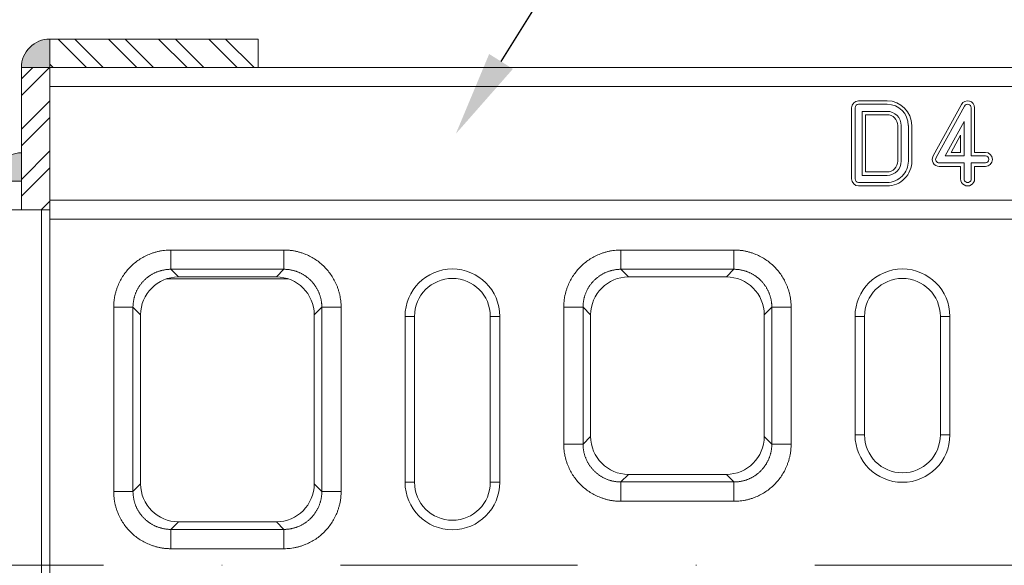
# Model space of a CAD drawing. Extents: x 0 to 4200, y -105 to 2970.
# Drawn here: x 704 to 911, y 674 to 789 of the extents above; entities that cross this region are included whole.
import ezdxf
from ezdxf import colors
from ezdxf.entities.mleader import LeaderData, LeaderLine
from ezdxf.math import Vec2, Vec3

# ---------------------------------------------------------------- set-up
doc = ezdxf.new("R2010")
doc.units = 0
doc.header["$LTSCALE"] = 10
doc.header["$MEASUREMENT"] = 0
doc.linetypes.add('STRICHPUNKT', pattern=[1, 0.5, -0.25, 0, -0.25])
doc.layers.get('0').update_dxf_attribs({"linetype": 'CONTINUOUS', "lineweight": 5})
for name, color, linetype, lineweight in [('DUENN', 4, 'CONTINUOUS', 5), ('MITTE', 1, 'STRICHPUNKT', 9), ('SCHRAFF', 6, 'CONTINUOUS', 5), ('SICHTBAR', 7, 'CONTINUOUS', 20)]:
    doc.layers.add(name, color=color, linetype=linetype, lineweight=lineweight)
doc.layers.add('TEXT50', color=7, linetype='CONTINUOUS')
doc.styles.add('ARIAL', font='arial.ttf', dxfattribs={"height": 14})

# ---------------------------------------------------------------- blocks, each defined once
blk = doc.blocks.new('A$C365120CA')
at = {"layer": 'SCHRAFF'}
h = blk.add_hatch(dxfattribs=at)
h.set_pattern_fill('ANSI32', color=256, scale=20, style=0)
h.set_pattern_definition([(45, (-12552.562, -3341.3746), (-5.303301, 5.303301), []), (45, (-12549.0266, -3341.3746), (-5.303301, 5.303301), [])])
h.paths.add_polyline_path([(-44, 105), (0, 105), (0, 111), (-44, 111)])
h.paths.add_polyline_path([(-44, -105), (0, -105), (0, -111), (-44, -111)])
for points in [[(0, 111), (0, 105), (6, 105, 0.414448)], [(6, 87), (6, 81), (12, 81, 0.414448)], [(6, -87), (6, -81), (12, -81, -0.414448)], [(0, -111), (0, -105), (6, -105, -0.414448)]]:
    blk.add_hatch(color=256, dxfattribs=at).paths.add_polyline_path(points)
h = blk.add_hatch(dxfattribs=at)
h.set_pattern_fill('ANSI32', color=256, scale=20, angle=90, style=0)
h.set_pattern_definition([(135, (-12552.562, -3341.3746), (-5.303301, -5.303301), []), (135, (-12552.562, -3337.839), (-5.303301, -5.303301), [])])
h.paths.add_polyline_path([(6, 75), (0, 75), (0, 105), (6, 105)])
h.paths.add_polyline_path([(6, -75), (0, -75), (0, -105), (6, -105)])
at = {"layer": 'MITTE', "ltscale": 5}
blk.add_lwpolyline([(100.54, 0), (-11.32, 0)], dxfattribs=at)
at = {"layer": 'SICHTBAR'}
for points in [[(-44, 105), (0, 105), (0, 111), (-44, 111)], [(6, 75), (0, 75), (0, 105), (6, 105)], [(6, 75), (92.64, 75), (92.64, 81), (6, 81)], [(1.76, -75), (92.64, -75), (92.64, 75), (1.76, 75)], [(88.62, 75), (92.64, 75), (92.64, -75), (88.62, -75)], [(6, -75), (0, -75), (0, -105), (6, -105)], [(6, -75), (92.64, -75), (92.64, -81), (6, -81)], [(-44, -105), (0, -105), (0, -111), (-44, -111)]]:
    blk.add_lwpolyline(points, close=True, dxfattribs=at)
blk.add_lwpolyline([(6, 75), (6, 105), (0, 105), (0, -105), (6, -105), (6, -75)], dxfattribs=at)
for centre, start, end in [((0, 105), 359.9542, 90.0861), ((6, 81), 359.9542, 90.0861), ((6, -81), 269.9138, 0.0458), ((0, -105), 269.9139, 0.0458)]:
    blk.add_arc(centre, 6, start, end, dxfattribs=at)
blk = doc.blocks.new('A$C113D5B5A')
for p, q in [((300, 105, -135.05), (300, -105, -135.05)), ((250.57, -3.5), (274.43, -3.5)), ((274.43, -7.57), (250.57, -7.57)), ((250.57, -7.57), (252.17, -9.18)), ((272.83, -9.18), (274.43, -7.57)), ((252.17, -9.18), (272.83, -9.18)), ((155.57, -13.5), (179.43, -13.5)), ((238.5, -54.43), (238.5, -15.57)), ((242.57, -15.57), (242.57, -54.43)), ((244.18, -17.17), (242.57, -15.57)), ((282.43, -15.57), (280.82, -17.17)), ((282.43, -54.43), (282.43, -15.57)), ((286.5, -15.57), (286.5, -54.43)), ((179.43, -17.57), (155.57, -17.57)), ((155.57, -17.57), (157.17, -19.18)), ((177.83, -19.18), (179.43, -17.57)), ((207, -17.5), (205, -17.5)), ((205, -17.5), (205, -52.5)), ((207, -17.5), (207, -52.5)), ((223, -17.5), (225, -17.5)), ((223, -17.5), (223, -52.5)), ((225, -17.5), (225, -52.5)), ((244.18, -52.83), (244.18, -17.17)), ((280.82, -52.83), (280.82, -17.17)), ((157.17, -19.18), (177.83, -19.18)), ((143.5, -54.43), (143.5, -25.57)), ((147.57, -25.57), (147.57, -54.43)), ((149.18, -27.17), (147.57, -25.57)), ((187.43, -25.57), (185.82, -27.17)), ((187.43, -54.43), (187.43, -25.57)), ((191.5, -25.57), (191.5, -54.43)), ((112, -27.5), (110, -27.5)), ((110, -27.5), (110, -52.5)), ((112, -27.5), (112, -52.5)), ((128, -27.5), (130, -27.5)), ((128, -27.5), (128, -52.5)), ((130, -27.5), (130, -52.5)), ((149.18, -52.83), (149.18, -27.17)), ((185.82, -52.83), (185.82, -27.17)), ((112, -52.5), (110, -52.5)), ((128, -52.5), (130, -52.5)), ((147.57, -54.43), (149.18, -52.83)), ((185.82, -52.83), (187.43, -54.43)), ((207, -52.5), (205, -52.5)), ((223, -52.5), (225, -52.5)), ((242.57, -54.43), (244.18, -52.83)), ((280.82, -52.83), (282.43, -54.43)), ((157.17, -60.82), (155.57, -62.43)), ((157.17, -60.82), (177.83, -60.82)), ((179.43, -62.43), (177.83, -60.82)), ((275.4, -60.4), (249.6, -60.4)), ((252.17, -60.82), (250.57, -62.43)), ((252.17, -60.82), (272.83, -60.82)), ((274.43, -62.43), (272.83, -60.82)), ((155.57, -62.43), (179.43, -62.43)), ((250.57, -62.43), (274.43, -62.43)), ((179.43, -66.5), (155.57, -66.5)), ((274.43, -66.5), (250.57, -66.5)), ((0, -73), (300, -73)), ((0, -77), (300, -77)), ((123.25, -80.02), (129.25, -80.02)), ((129.25, -80.75), (123.25, -80.75)), ((104.77, -81.5), (104.77, -84.15)), ((105.5, -84.87), (105.5, -81.5)), ((107, -81.5), (107, -84.87)), ((107.73, -84.15), (107.73, -81.5)), ((128.5, -82.25), (123.25, -82.25)), ((123.25, -82.98), (127.77, -82.98)), ((127.77, -82.98), (127.77, -95.02)), ((128.5, -95.75), (128.5, -82.25)), ((130, -96.5), (130, -81.5)), ((130.73, -81.5), (130.73, -96.5)), ((104.77, -84.15), (102.5, -84.15)), ((102.5, -84.87), (105.5, -84.87)), ((107, -84.87), (112.25, -84.87)), ((112.25, -84.15), (107.73, -84.15)), ((105.5, -86.37), (102.5, -86.37)), ((102.5, -87.1), (104.77, -87.1)), ((104.77, -87.1), (104.77, -96.5)), ((105.5, -96.5), (105.5, -86.37)), ((112.91, -85.99), (106.91, -96.86)), ((107, -86.37), (110.98, -86.37)), ((110.98, -86.37), (107, -93.59)), ((107, -93.59), (107, -86.37)), ((107.55, -97.21), (113.55, -86.34)), ((109.75, -87.1), (107.73, -87.1)), ((107.73, -90.76), (109.75, -87.1)), ((107.73, -87.1), (107.73, -90.76)), ((118.03, -92.75), (118.02, -85.26)), ((118.75, -85.26), (118.75, -92.75)), ((120.25, -85.25), (120.25, -92.75)), ((120.98, -92.75), (120.98, -85.25)), ((127.77, -95.02), (123.25, -95.02)), ((123.25, -95.75), (128.5, -95.75)), ((123.25, -97.25), (129.25, -97.25)), ((129.25, -97.98), (123.25, -97.98)), ((0, -101), (300, -101)), ((0, -105), (300, -105))]:
    blk.add_line(p, q)
for centre, radius, start, end in [((215, -17.5), 10, 0, 180), ((215, -17.5), 8, 0, 180), ((120, -27.5), 10, 0, 180), ((120, -27.5), 8, 0, 180), ((120, -52.5), 10, 180, 0), ((120, -52.5), 8, 180, 0), ((215, -52.5), 10, 180, 0), ((215, -52.5), 8, 180, 0), ((106.25, -81.5), 1.48, 360, 180), ((106.25, -81.5), 0.75, 360, 180), ((123.25, -85.25), 5.23, 90, 180.0676), ((123.25, -85.25), 4.5, 90, 180.0724), ((129.25, -81.5), 1.48, 0, 90), ((129.25, -81.5), 0.75, 0, 90), ((123.25, -85.25), 3, 90, 179.9955), ((123.25, -85.25), 2.27, 90, 179.9955), ((102.5, -85.62), 1.48, 90, 270), ((102.5, -85.62), 0.75, 90, 270), ((112.25, -85.62), 1.48, 331.1134, 90), ((112.25, -85.62), 0.75, 331.1134, 90), ((123.26, -92.75), 5.23, 180.0536, 269.8983), ((123.26, -92.75), 4.5, 180.0536, 269.8819), ((123.26, -92.75), 3, 180.0554, 269.8554), ((123.26, -92.75), 2.28, 180.0611, 269.8554), ((106.25, -96.5), 1.48, 180, 331.1134), ((106.25, -96.5), 0.75, 180, 331.1134), ((129.25, -96.5), 1.48, 270, 360), ((129.25, -96.5), 0.75, 270, 0)]:
    blk.add_arc(centre, radius, start, end)
for centre, major_axis in [((252.18, -17.18), (5.66, -5.66)), ((272.82, -17.18), (-5.66, -5.66)), ((157.18, -27.18), (5.66, -5.66)), ((177.82, -27.18), (-5.66, -5.66)), ((157.18, -52.82), (5.66, 5.66)), ((177.82, -52.82), (-5.66, 5.66)), ((252.18, -52.82), (5.66, 5.66)), ((272.82, -52.82), (-5.66, 5.66))]:
    blk.add_ellipse(centre, major_axis=major_axis, ratio=0.999695, start_param=2.356347, end_param=3.926839)
for points, knots in [([(238.5, -15.57), (238.5, -15.46), (238.5, -15.23), (238.52, -14.9), (238.54, -14.56), (238.57, -14.23), (238.61, -13.89), (238.66, -13.56), (238.72, -13.23), (238.8, -12.9), (238.88, -12.57), (238.97, -12.25), (239.07, -11.92), (239.18, -11.6), (239.29, -11.27), (239.67, -10.33), (240.47, -8.82), (241.98, -6.98), (243.82, -5.47), (245.43, -4.62), (246.59, -4.17), (247.24, -3.96), (247.9, -3.79), (248.56, -3.66), (249.23, -3.57), (249.9, -3.51), (250.34, -3.5), (250.57, -3.5)], [0, 0, 0, 0, 0.01783, 0.035607, 0.053346, 0.071061, 0.088767, 0.106479, 0.124212, 0.14198, 0.159798, 0.17768, 0.195642, 0.213696, 0.231858, 0.25014, 0.375642, 0.500012, 0.624331, 0.749884, 0.786313, 0.822317, 0.858011, 0.893508, 0.928926, 0.964384, 1, 1, 1, 1]), ([(274.43, -3.5), (274.54, -3.5), (274.77, -3.5), (275.1, -3.52), (275.44, -3.54), (275.77, -3.57), (276.11, -3.61), (276.44, -3.66), (276.77, -3.72), (277.1, -3.8), (277.43, -3.88), (277.75, -3.97), (278.08, -4.07), (278.4, -4.18), (278.73, -4.29), (279.67, -4.67), (281.18, -5.47), (283.02, -6.98), (284.53, -8.82), (285.38, -10.43), (285.83, -11.59), (286.04, -12.24), (286.21, -12.9), (286.34, -13.56), (286.43, -14.23), (286.49, -14.9), (286.5, -15.34), (286.5, -15.57)], [0, 0, 0, 0, 0.01783, 0.035607, 0.053346, 0.071061, 0.088767, 0.106479, 0.124212, 0.14198, 0.159798, 0.17768, 0.195642, 0.213696, 0.231858, 0.25014, 0.375642, 0.500012, 0.624331, 0.749884, 0.786313, 0.822317, 0.858011, 0.893508, 0.928926, 0.964384, 1, 1, 1, 1]), ([(250.57, -7.57), (250.48, -7.57), (250.3, -7.57), (250.02, -7.59), (249.75, -7.61), (249.48, -7.64), (249.21, -7.69), (248.94, -7.74), (248.68, -7.8), (248.41, -7.87), (248.15, -7.94), (247.89, -8.03), (247.63, -8.13), (247.38, -8.23), (247.13, -8.34), (246.89, -8.47), (246.65, -8.6), (246.41, -8.73), (246.18, -8.88), (245.96, -9.03), (245.74, -9.19), (245.52, -9.36), (245.31, -9.54), (245.11, -9.72), (244.91, -9.91), (244.72, -10.11), (244.54, -10.31), (244.36, -10.52), (244.19, -10.74), (244.03, -10.96), (243.88, -11.18), (243.73, -11.41), (243.6, -11.65), (243.47, -11.89), (243.34, -12.13), (243.23, -12.38), (243.13, -12.63), (243.03, -12.89), (242.94, -13.15), (242.87, -13.41), (242.8, -13.68), (242.74, -13.94), (242.69, -14.21), (242.64, -14.48), (242.61, -14.75), (242.59, -15.02), (242.57, -15.3), (242.57, -15.48), (242.57, -15.57)], [0, 0, 0, 0, 0.0217439, 0.0434871, 0.0652297, 0.0869718, 0.1087133, 0.1304543, 0.1521948, 0.1739349, 0.1956745, 0.2174137, 0.2391525, 0.260891, 0.2826292, 0.3043671, 0.3261048, 0.3478422, 0.3695794, 0.3913164, 0.4130533, 0.4347901, 0.4565268, 0.4782634, 0.5, 0.5217366, 0.5434732, 0.5652099, 0.5869467, 0.6086836, 0.6304206, 0.6521578, 0.6738952, 0.6956329, 0.7173708, 0.739109, 0.7608475, 0.7825863, 0.8043255, 0.8260651, 0.8478052, 0.8695457, 0.8912867, 0.9130282, 0.9347703, 0.9565129, 0.9782561, 1, 1, 1, 1]), ([(282.43, -15.57), (282.43, -15.48), (282.43, -15.3), (282.41, -15.02), (282.39, -14.75), (282.36, -14.48), (282.31, -14.21), (282.26, -13.94), (282.2, -13.68), (282.13, -13.41), (282.06, -13.15), (281.97, -12.89), (281.87, -12.63), (281.77, -12.38), (281.66, -12.13), (281.53, -11.89), (281.4, -11.65), (281.27, -11.41), (281.12, -11.18), (280.97, -10.96), (280.81, -10.74), (280.64, -10.52), (280.46, -10.31), (280.28, -10.11), (280.09, -9.91), (279.89, -9.72), (279.69, -9.54), (279.48, -9.36), (279.26, -9.19), (279.04, -9.03), (278.82, -8.88), (278.59, -8.73), (278.35, -8.6), (278.11, -8.47), (277.87, -8.34), (277.62, -8.23), (277.37, -8.13), (277.11, -8.03), (276.85, -7.94), (276.59, -7.87), (276.32, -7.8), (276.06, -7.74), (275.79, -7.69), (275.52, -7.64), (275.25, -7.61), (274.98, -7.59), (274.7, -7.57), (274.52, -7.57), (274.43, -7.57)], [0, 0, 0, 0, 0.021744, 0.043487, 0.06523, 0.086972, 0.108713, 0.130454, 0.152195, 0.173935, 0.195674, 0.217414, 0.239153, 0.260891, 0.282629, 0.304367, 0.326105, 0.347842, 0.369579, 0.391316, 0.413053, 0.43479, 0.456527, 0.478263, 0.5, 0.521737, 0.543473, 0.56521, 0.586947, 0.608684, 0.630421, 0.652158, 0.673895, 0.695633, 0.717371, 0.739109, 0.760847, 0.782586, 0.804326, 0.826065, 0.847805, 0.869546, 0.891287, 0.913028, 0.93477, 0.956513, 0.978256, 1, 1, 1, 1]), ([(143.5, -25.57), (143.5, -25.46), (143.5, -25.23), (143.52, -24.9), (143.54, -24.56), (143.57, -24.23), (143.61, -23.89), (143.66, -23.56), (143.72, -23.23), (143.8, -22.9), (143.88, -22.57), (143.97, -22.25), (144.07, -21.92), (144.18, -21.6), (144.29, -21.27), (144.67, -20.33), (145.47, -18.82), (146.98, -16.98), (148.82, -15.47), (150.43, -14.62), (151.59, -14.17), (152.24, -13.96), (152.9, -13.79), (153.56, -13.66), (154.23, -13.57), (154.9, -13.51), (155.34, -13.5), (155.57, -13.5)], [0, 0, 0, 0, 0.01783, 0.035607, 0.053346, 0.071061, 0.088767, 0.106479, 0.124212, 0.14198, 0.159798, 0.17768, 0.195642, 0.213696, 0.231858, 0.25014, 0.375642, 0.500012, 0.624331, 0.749884, 0.786313, 0.822317, 0.858011, 0.893508, 0.928926, 0.964384, 1, 1, 1, 1]), ([(179.43, -13.5), (179.54, -13.5), (179.77, -13.5), (180.1, -13.52), (180.44, -13.54), (180.77, -13.57), (181.11, -13.61), (181.44, -13.66), (181.77, -13.72), (182.1, -13.8), (182.43, -13.88), (182.75, -13.97), (183.08, -14.07), (183.4, -14.18), (183.73, -14.29), (184.67, -14.67), (186.18, -15.47), (188.02, -16.98), (189.53, -18.82), (190.38, -20.43), (190.83, -21.59), (191.04, -22.24), (191.21, -22.9), (191.34, -23.56), (191.43, -24.23), (191.49, -24.9), (191.5, -25.34), (191.5, -25.57)], [0, 0, 0, 0, 0.01783, 0.035607, 0.053346, 0.071061, 0.088767, 0.106479, 0.124212, 0.14198, 0.159798, 0.17768, 0.195642, 0.213696, 0.231858, 0.25014, 0.375642, 0.500012, 0.624331, 0.749884, 0.786313, 0.822317, 0.858011, 0.893508, 0.928926, 0.964384, 1, 1, 1, 1]), ([(155.57, -17.57), (155.48, -17.57), (155.3, -17.57), (155.02, -17.59), (154.75, -17.61), (154.48, -17.64), (154.21, -17.69), (153.94, -17.74), (153.68, -17.8), (153.41, -17.87), (153.15, -17.94), (152.89, -18.03), (152.63, -18.13), (152.38, -18.23), (152.13, -18.34), (151.89, -18.47), (151.65, -18.6), (151.41, -18.73), (151.18, -18.88), (150.96, -19.03), (150.74, -19.19), (150.52, -19.36), (150.31, -19.54), (150.11, -19.72), (149.91, -19.91), (149.72, -20.11), (149.54, -20.31), (149.36, -20.52), (149.19, -20.74), (149.03, -20.96), (148.88, -21.18), (148.73, -21.41), (148.6, -21.65), (148.47, -21.89), (148.34, -22.13), (148.23, -22.38), (148.13, -22.63), (148.03, -22.89), (147.94, -23.15), (147.87, -23.41), (147.8, -23.68), (147.74, -23.94), (147.69, -24.21), (147.64, -24.48), (147.61, -24.75), (147.59, -25.02), (147.57, -25.3), (147.57, -25.48), (147.57, -25.57)], [0, 0, 0, 0, 0.021744, 0.043487, 0.06523, 0.086972, 0.108713, 0.130454, 0.152195, 0.173935, 0.195674, 0.217414, 0.239153, 0.260891, 0.282629, 0.304367, 0.326105, 0.347842, 0.369579, 0.391316, 0.413053, 0.43479, 0.456527, 0.478263, 0.5, 0.521737, 0.543473, 0.56521, 0.586947, 0.608684, 0.630421, 0.652158, 0.673895, 0.695633, 0.717371, 0.739109, 0.760847, 0.782586, 0.804326, 0.826065, 0.847805, 0.869546, 0.891287, 0.913028, 0.93477, 0.956513, 0.978256, 1, 1, 1, 1]), ([(187.43, -25.57), (187.43, -25.48), (187.43, -25.3), (187.41, -25.02), (187.39, -24.75), (187.36, -24.48), (187.31, -24.21), (187.26, -23.94), (187.2, -23.68), (187.13, -23.41), (187.06, -23.15), (186.97, -22.89), (186.87, -22.63), (186.77, -22.38), (186.66, -22.13), (186.53, -21.89), (186.4, -21.65), (186.27, -21.41), (186.12, -21.18), (185.97, -20.96), (185.81, -20.74), (185.64, -20.52), (185.46, -20.31), (185.28, -20.11), (185.09, -19.91), (184.89, -19.72), (184.69, -19.54), (184.48, -19.36), (184.27, -19.19), (184.04, -19.03), (183.82, -18.88), (183.59, -18.73), (183.35, -18.6), (183.11, -18.47), (182.87, -18.34), (182.62, -18.23), (182.37, -18.13), (182.11, -18.03), (181.85, -17.94), (181.59, -17.87), (181.32, -17.8), (181.06, -17.74), (180.79, -17.69), (180.52, -17.64), (180.25, -17.61), (179.98, -17.59), (179.7, -17.57), (179.52, -17.57), (179.43, -17.57)], [0, 0, 0, 0, 0.0217426, 0.0434846, 0.065226, 0.0869669, 0.1087074, 0.1304473, 0.1521869, 0.173926, 0.1956648, 0.2174033, 0.2391414, 0.2608792, 0.2826168, 0.3043541, 0.3260913, 0.3478282, 0.3695651, 0.3913018, 0.4130384, 0.434775, 0.4565115, 0.4782481, 0.4999846, 0.5217213, 0.543458, 0.5651948, 0.5869318, 0.608669, 0.6304063, 0.6521439, 0.6738817, 0.6956199, 0.7173583, 0.7390971, 0.7608363, 0.7825758, 0.8043158, 0.8260563, 0.8477973, 0.8695387, 0.8912807, 0.9130233, 0.9347665, 0.9565103, 0.9782548, 1, 1, 1, 1]), ([(155.57, -66.5), (155.46, -66.5), (155.23, -66.5), (154.9, -66.48), (154.56, -66.46), (154.23, -66.43), (153.89, -66.39), (153.56, -66.34), (153.23, -66.28), (152.9, -66.2), (152.57, -66.12), (152.25, -66.03), (151.92, -65.93), (151.6, -65.82), (151.27, -65.71), (150.33, -65.33), (148.82, -64.53), (146.98, -63.02), (145.47, -61.18), (144.62, -59.57), (144.17, -58.41), (143.96, -57.76), (143.79, -57.1), (143.66, -56.44), (143.57, -55.77), (143.51, -55.1), (143.5, -54.66), (143.5, -54.43)], [0, 0, 0, 0, 0.01783, 0.035607, 0.053346, 0.071061, 0.088767, 0.106479, 0.124212, 0.14198, 0.159798, 0.17768, 0.195642, 0.213696, 0.231858, 0.25014, 0.375642, 0.500012, 0.624331, 0.749884, 0.786313, 0.822317, 0.858011, 0.893508, 0.928926, 0.964384, 1, 1, 1, 1]), ([(147.57, -54.43), (147.57, -54.52), (147.57, -54.7), (147.59, -54.98), (147.61, -55.25), (147.64, -55.52), (147.69, -55.79), (147.74, -56.06), (147.8, -56.32), (147.87, -56.59), (147.94, -56.85), (148.03, -57.11), (148.13, -57.37), (148.23, -57.62), (148.34, -57.87), (148.47, -58.11), (148.6, -58.35), (148.73, -58.59), (148.88, -58.82), (149.03, -59.04), (149.19, -59.26), (149.36, -59.48), (149.54, -59.69), (149.72, -59.89), (149.91, -60.09), (150.11, -60.28), (150.31, -60.46), (150.52, -60.64), (150.74, -60.81), (150.96, -60.97), (151.18, -61.12), (151.41, -61.27), (151.65, -61.4), (151.89, -61.53), (152.13, -61.66), (152.38, -61.77), (152.63, -61.87), (152.89, -61.97), (153.15, -62.06), (153.41, -62.13), (153.68, -62.2), (153.94, -62.26), (154.21, -62.31), (154.48, -62.36), (154.75, -62.39), (155.02, -62.41), (155.3, -62.43), (155.48, -62.43), (155.57, -62.43)], [0, 0, 0, 0, 0.021744, 0.043487, 0.06523, 0.086972, 0.108713, 0.130454, 0.152195, 0.173935, 0.195674, 0.217414, 0.239153, 0.260891, 0.282629, 0.304367, 0.326105, 0.347842, 0.369579, 0.391316, 0.413053, 0.43479, 0.456527, 0.478263, 0.5, 0.521737, 0.543473, 0.56521, 0.586947, 0.608684, 0.630421, 0.652158, 0.673895, 0.695633, 0.717371, 0.739109, 0.760847, 0.782586, 0.804326, 0.826065, 0.847805, 0.869546, 0.891287, 0.913028, 0.93477, 0.956513, 0.978256, 1, 1, 1, 1]), ([(191.5, -54.43), (191.5, -54.54), (191.5, -54.77), (191.48, -55.1), (191.46, -55.44), (191.43, -55.77), (191.39, -56.11), (191.34, -56.44), (191.28, -56.77), (191.2, -57.1), (191.12, -57.43), (191.03, -57.75), (190.93, -58.08), (190.82, -58.4), (190.71, -58.73), (190.33, -59.67), (189.53, -61.18), (188.02, -63.02), (186.18, -64.53), (184.57, -65.38), (183.41, -65.83), (182.76, -66.04), (182.1, -66.21), (181.44, -66.34), (180.77, -66.43), (180.1, -66.49), (179.66, -66.5), (179.43, -66.5)], [0, 0, 0, 0, 0.01783, 0.035607, 0.053346, 0.071061, 0.088767, 0.106479, 0.124212, 0.14198, 0.159798, 0.17768, 0.195642, 0.213696, 0.231858, 0.25014, 0.375642, 0.500012, 0.624331, 0.749884, 0.786313, 0.822317, 0.858011, 0.893508, 0.928926, 0.964384, 1, 1, 1, 1]), ([(179.43, -62.43), (179.52, -62.43), (179.7, -62.43), (179.98, -62.41), (180.25, -62.39), (180.52, -62.36), (180.79, -62.31), (181.06, -62.26), (181.32, -62.2), (181.59, -62.13), (181.85, -62.06), (182.11, -61.97), (182.37, -61.87), (182.62, -61.77), (182.87, -61.66), (183.11, -61.53), (183.35, -61.4), (183.59, -61.27), (183.82, -61.12), (184.04, -60.97), (184.27, -60.81), (184.48, -60.64), (184.69, -60.46), (184.89, -60.28), (185.09, -60.09), (185.28, -59.89), (185.46, -59.69), (185.64, -59.48), (185.81, -59.26), (185.97, -59.04), (186.12, -58.82), (186.27, -58.59), (186.4, -58.35), (186.53, -58.11), (186.66, -57.87), (186.77, -57.62), (186.87, -57.37), (186.97, -57.11), (187.06, -56.85), (187.13, -56.59), (187.2, -56.32), (187.26, -56.06), (187.31, -55.79), (187.36, -55.52), (187.39, -55.25), (187.41, -54.98), (187.43, -54.7), (187.43, -54.52), (187.43, -54.43)], [0, 0, 0, 0, 0.021745, 0.04349, 0.065233, 0.086977, 0.108719, 0.130461, 0.152203, 0.173944, 0.195684, 0.217424, 0.239164, 0.260903, 0.282642, 0.30438, 0.326118, 0.347856, 0.369594, 0.391331, 0.413068, 0.434805, 0.456542, 0.478279, 0.500015, 0.521752, 0.543488, 0.565225, 0.586962, 0.608698, 0.630435, 0.652172, 0.673909, 0.695646, 0.717383, 0.739121, 0.760859, 0.782597, 0.804335, 0.826074, 0.847813, 0.869553, 0.891293, 0.913033, 0.934774, 0.956515, 0.978257, 1, 1, 1, 1]), ([(250.57, -66.5), (250.46, -66.5), (250.23, -66.5), (249.9, -66.48), (249.56, -66.46), (249.23, -66.43), (248.89, -66.39), (248.56, -66.34), (248.23, -66.28), (247.9, -66.2), (247.57, -66.12), (247.25, -66.03), (246.92, -65.93), (246.6, -65.82), (246.27, -65.71), (245.33, -65.33), (243.82, -64.53), (241.98, -63.02), (240.47, -61.18), (239.62, -59.57), (239.17, -58.41), (238.96, -57.76), (238.79, -57.1), (238.66, -56.44), (238.57, -55.77), (238.51, -55.1), (238.5, -54.66), (238.5, -54.43)], [0, 0, 0, 0, 0.01783, 0.035607, 0.053346, 0.071061, 0.088767, 0.106479, 0.124212, 0.14198, 0.159798, 0.17768, 0.195642, 0.213696, 0.231858, 0.25014, 0.375642, 0.500012, 0.624331, 0.749884, 0.786313, 0.822317, 0.858011, 0.893508, 0.928926, 0.964384, 1, 1, 1, 1]), ([(242.57, -54.43), (242.57, -54.52), (242.57, -54.7), (242.59, -54.98), (242.61, -55.25), (242.64, -55.52), (242.69, -55.79), (242.74, -56.06), (242.8, -56.32), (242.87, -56.59), (242.94, -56.85), (243.03, -57.11), (243.13, -57.37), (243.23, -57.62), (243.34, -57.87), (243.47, -58.11), (243.6, -58.35), (243.73, -58.59), (243.88, -58.82), (244.03, -59.04), (244.19, -59.26), (244.36, -59.48), (244.54, -59.69), (244.72, -59.89), (244.91, -60.09), (245.11, -60.28), (245.31, -60.46), (245.52, -60.64), (245.74, -60.81), (245.96, -60.97), (246.18, -61.12), (246.41, -61.27), (246.65, -61.4), (246.89, -61.53), (247.13, -61.66), (247.38, -61.77), (247.63, -61.87), (247.89, -61.97), (248.15, -62.06), (248.41, -62.13), (248.68, -62.2), (248.94, -62.26), (249.21, -62.31), (249.48, -62.36), (249.75, -62.39), (250.02, -62.41), (250.3, -62.43), (250.48, -62.43), (250.57, -62.43)], [0, 0, 0, 0, 0.021744, 0.043487, 0.06523, 0.086972, 0.108713, 0.130454, 0.152195, 0.173935, 0.195674, 0.217414, 0.239153, 0.260891, 0.282629, 0.304367, 0.326105, 0.347842, 0.369579, 0.391316, 0.413053, 0.43479, 0.456527, 0.478263, 0.5, 0.521737, 0.543473, 0.56521, 0.586947, 0.608684, 0.630421, 0.652158, 0.673895, 0.695633, 0.717371, 0.739109, 0.760847, 0.782586, 0.804326, 0.826065, 0.847805, 0.869546, 0.891287, 0.913028, 0.93477, 0.956513, 0.978256, 1, 1, 1, 1]), ([(286.5, -54.43), (286.5, -54.54), (286.5, -54.77), (286.48, -55.1), (286.46, -55.44), (286.43, -55.77), (286.39, -56.11), (286.34, -56.44), (286.28, -56.77), (286.2, -57.1), (286.12, -57.43), (286.03, -57.75), (285.93, -58.08), (285.82, -58.4), (285.71, -58.73), (285.33, -59.67), (284.53, -61.18), (283.02, -63.02), (281.18, -64.53), (279.57, -65.38), (278.41, -65.83), (277.76, -66.04), (277.1, -66.21), (276.44, -66.34), (275.77, -66.43), (275.1, -66.49), (274.66, -66.5), (274.43, -66.5)], [0, 0, 0, 0, 0.01783, 0.035607, 0.053346, 0.071061, 0.088767, 0.106479, 0.124212, 0.14198, 0.159798, 0.17768, 0.195642, 0.213696, 0.231858, 0.25014, 0.375642, 0.500012, 0.624331, 0.749884, 0.786313, 0.822317, 0.858011, 0.893508, 0.928926, 0.964384, 1, 1, 1, 1]), ([(274.43, -62.43), (274.52, -62.43), (274.7, -62.43), (274.98, -62.41), (275.25, -62.39), (275.52, -62.36), (275.79, -62.31), (276.06, -62.26), (276.32, -62.2), (276.59, -62.13), (276.85, -62.06), (277.11, -61.97), (277.37, -61.87), (277.62, -61.77), (277.87, -61.66), (278.11, -61.53), (278.35, -61.4), (278.59, -61.27), (278.82, -61.12), (279.04, -60.97), (279.27, -60.81), (279.48, -60.64), (279.69, -60.46), (279.89, -60.28), (280.09, -60.09), (280.28, -59.89), (280.46, -59.69), (280.64, -59.48), (280.81, -59.26), (280.97, -59.04), (281.12, -58.82), (281.27, -58.59), (281.4, -58.35), (281.53, -58.11), (281.66, -57.87), (281.77, -57.62), (281.87, -57.37), (281.97, -57.11), (282.06, -56.85), (282.13, -56.59), (282.2, -56.32), (282.26, -56.06), (282.31, -55.79), (282.36, -55.52), (282.39, -55.25), (282.41, -54.98), (282.43, -54.7), (282.43, -54.52), (282.43, -54.43)], [0, 0, 0, 0, 0.021745, 0.04349, 0.065233, 0.086977, 0.108719, 0.130461, 0.152203, 0.173944, 0.195684, 0.217424, 0.239164, 0.260903, 0.282642, 0.30438, 0.326118, 0.347856, 0.369594, 0.391331, 0.413068, 0.434805, 0.456542, 0.478279, 0.500015, 0.521752, 0.543488, 0.565225, 0.586962, 0.608698, 0.630435, 0.652172, 0.673909, 0.695646, 0.717383, 0.739121, 0.760859, 0.782597, 0.804335, 0.826074, 0.847813, 0.869553, 0.891293, 0.913033, 0.934774, 0.956515, 0.978257, 1, 1, 1, 1])]:
    blk.add_open_spline(points, degree=3, knots=knots)
for points in [[(250.57, -7.57), (250.57, -6.21), (250.57, -4.86), (250.57, -3.5)], [(274.43, -3.5), (274.43, -4.86), (274.43, -6.21), (274.43, -7.57)], [(155.57, -17.57), (155.57, -16.21), (155.57, -14.86), (155.57, -13.5)], [(179.43, -13.5), (179.43, -14.86), (179.43, -16.21), (179.43, -17.57)], [(242.57, -15.57), (241.21, -15.57), (239.86, -15.57), (238.5, -15.57)], [(286.5, -15.57), (285.14, -15.57), (283.79, -15.57), (282.43, -15.57)], [(147.57, -25.57), (146.21, -25.57), (144.86, -25.57), (143.5, -25.57)], [(191.5, -25.57), (190.14, -25.57), (188.79, -25.57), (187.43, -25.57)], [(147.57, -54.43), (146.21, -54.43), (144.86, -54.43), (143.5, -54.43)], [(191.5, -54.43), (190.14, -54.43), (188.79, -54.43), (187.43, -54.43)], [(242.57, -54.43), (241.21, -54.43), (239.86, -54.43), (238.5, -54.43)], [(286.5, -54.43), (285.14, -54.43), (283.79, -54.43), (282.43, -54.43)], [(155.57, -62.43), (155.57, -63.79), (155.57, -65.14), (155.57, -66.5)], [(179.43, -66.5), (179.43, -65.14), (179.43, -63.79), (179.43, -62.43)], [(250.57, -62.43), (250.57, -63.79), (250.57, -65.14), (250.57, -66.5)], [(274.43, -66.5), (274.43, -65.14), (274.43, -63.79), (274.43, -62.43)]]:
    blk.add_open_spline(points, degree=3)
blk = doc.blocks.new('A$C210D1648')
at = {"layer": 'SCHRAFF', "xscale": -1}
blk.add_blockref('A$C365120CA', (-630, 0, -135.05), dxfattribs=at)
at = {"layer": 'SICHTBAR', "rotation": 180}
blk.add_blockref('A$C113D5B5A', (-330, 0), dxfattribs=at)

msp = doc.modelspace()

# ---------------------------------------------------------------- linework, layer by layer
at = {"layer": 'MITTE', "ltscale": 10}
msp.add_line((2322.861, 673.915, 394.266), (340.724, 673.915, 394.266), dxfattribs=at)

# ---------------------------------------------------------------- block references
at = {"layer": 'DUENN'}
msp.add_blockref('A$C210D1648', (1339.972, 673.916, 394.266), dxfattribs=at)

# ---------------------------------------------------------------- leaders
at = {"layer": 'TEXT50'}
ml = msp.add_multileader_mtext('Standard', dxfattribs=at)
ml.set_content('{\\W0.7;Kanał ACO RD150V typ 10.0 F900 docięty na dł. 300mm}', color=256, style='ARIAL')
ml.set_leader_properties()
ml.build(insert=Vec2(0, 0))
ml.multileader.update_dxf_attribs({"text_left_attachment_type": 6, "text_right_attachment_type": 6, "dogleg_length": 0.36, "arrow_head_size": 18, "scale": 100})
ctx = ml.context
ctx.base_point, ctx.scale, ctx.char_height, ctx.arrow_head_size, ctx.landing_gap_size, ctx.plane_origin = Vec3(892.154, 861.63, 394.266), 100, 33.33333, 18, 9, Vec3(1677.224, 941.121, 394.266)
ctx.left_attachment, ctx.right_attachment, ctx.text_align_type = 6, 6, 2
notes = []
notes.append((ctx, [(1, (1, 1, 0), (856.154, 861.63, 394.266), (1, 0), 36, [(2, [(1846.754, 761.867, 394.266)], 0, []), (1, [(795.692, 764.928, 394.266)], 0, [])])]))
ctx.mtext.insert, ctx.mtext.alignment, ctx.mtext.flow_direction = Vec3(1719.269, 904.763, 394.266), 3, 5
for ctx, leaders in notes:
    for number, flags, end, landing, length, lines in leaders:
        leader = LeaderData()
        leader.index, (leader.has_last_leader_line, leader.has_dogleg_vector, leader.attachment_direction) = number, flags
        leader.last_leader_point, leader.dogleg_vector, leader.dogleg_length = Vec3(end), Vec3(landing), length
        for number, points, colour, breaks in lines:
            line = LeaderLine()
            line.index, line.vertices, line.color, line.breaks = number, Vec3.list(points), colors.encode_raw_color(colour), breaks
            leader.lines.append(line)
        ctx.leaders.append(leader)

doc.saveas('drawing.dxf')
